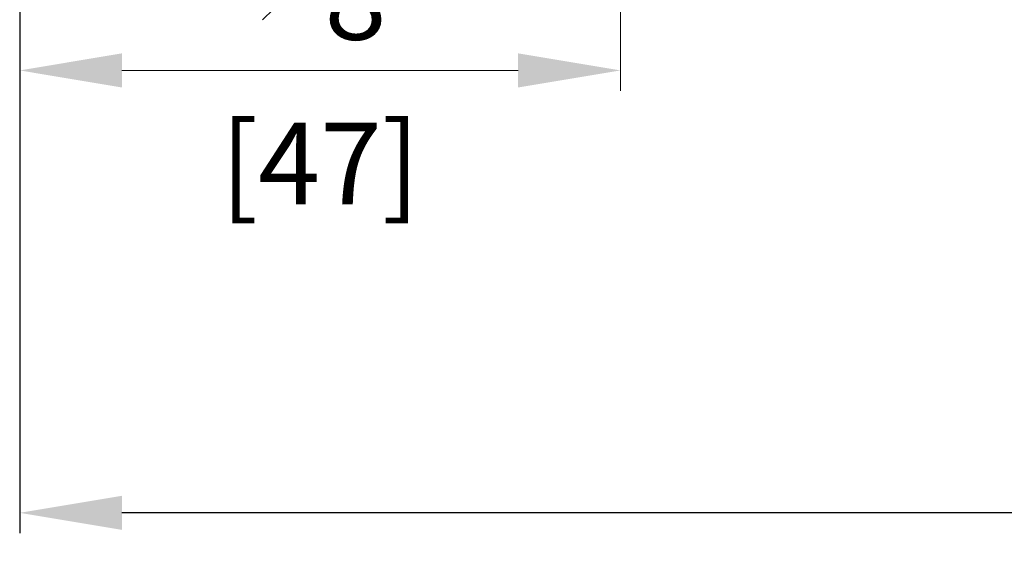
# Model space of a CAD drawing. Units: millimetres. Extents: x 0 to 3222, y 0 to 1485.
# Drawn here: x 109 to 186, y 582 to 625 of the extents above; entities that cross this region are included whole.
import ezdxf

# ---------------------------------------------------------------- set-up
doc = ezdxf.new("R2010")
doc.units = ezdxf.units.MM
doc.header["$LTSCALE"] = 0.122187719580197
doc.layers.get('Defpoints').update_dxf_attribs({"color": 8})
doc.layers.add('2', color=2, linetype='Continuous')
doc.layers.add('E-LINE', color=1, linetype='Continuous', lineweight=20)
doc.styles.add('ROMANS', font='romans.shx', dxfattribs={"width": 0.9})
doc.dimstyles.new('EAGON-inch5', dxfattribs={"dimscale": 1.6, "dimtxt": 4, "dimasz": 5, "dimexe": 1, "dimexo": 2, "dimgap": 1.5, "dimtad": 1, "dimdec": 4, "dimlfac": 0.039370079, "dimdsep": 46, "dimlunit": 5, "dimtxsty": 'ROMANS', "dimcen": 1, "dimclrd": 5, "dimclre": 5, "dimclrt": 7, "dimazin": 2, "dimtm": 1e-09, "dimtfac": 1, "dimtdec": 4, "dimtix": 1, "dimtmove": 2, "dimatfit": 3, "dimfxl": 0, "dimfrac": 1, "dimtolj": 1, "dimtzin": 0, "dimlwd": -1, "dimlwe": -1, "dimarcsym": 0})

# ---------------------------------------------------------------- blocks, each defined once
blk = doc.blocks.new('*D61')
at = {"layer": 'Defpoints', "color": 0, "transparency": 16777216}
for p in [(38794.07902784376, -7970.124267993768), (38841.07905705854, -7971.524267993682), (38841.07905705854, -8024.621523520978)]:
    blk.add_point(p, dxfattribs=at)
at = {"layer": 'E-LINE', "color": 5, "transparency": 16777216}
for p, q in [((38794.07902784376, -7973.324267993768), (38794.07902784376, -8026.221523520979)), ((38841.07905705854, -7974.724267993682), (38841.07905705854, -8026.221523520979)), ((38802.07902784376, -8024.621523520978), (38833.07905705854, -8024.621523520978))]:
    blk.add_line(p, q, dxfattribs=at)
for points in [[(38802.07902784376, -8023.288190187645), (38802.07902784376, -8025.954856854311), (38794.07902784376, -8024.621523520978)], [(38833.07905705854, -8023.288190187645), (38833.07905705854, -8025.954856854311), (38841.07905705854, -8024.621523520978)]]:
    blk.add_solid(points, dxfattribs=at)
at = {"layer": 'E-LINE', "color": 7, "transparency": 16777216, "char_height": 6.4, "attachment_point": 5, "style": 'ROMANS'}
for s, insert in [('\\A1;1{\\H1x;\\S7#8;}"', (38817.57904245115, -8015.821523520979)), ('\\A1;[47]', (38817.57904245115, -8031.897713997168))]:
    blk.add_mtext(s, dxfattribs=dict(at, insert=insert))
blk = doc.blocks.new('*D62')
at = {"layer": '2', "color": 5, "transparency": 16777216}
for p, q in [((38794.07902784376, -7971.676049027806), (38794.07902784376, -8060.806965548096)), ((39099.58302355187, -7985.224268465131), (39099.58302355187, -8060.806965548096)), ((39091.58302355187, -8059.206965548095), (38802.07902784376, -8059.206965548095))]:
    blk.add_line(p, q, dxfattribs=at)
for points in [[(38802.07902784376, -8057.873632214762), (38802.07902784376, -8060.540298881428), (38794.07902784376, -8059.206965548095)], [(39091.58302355187, -8057.873632214762), (39091.58302355187, -8060.540298881428), (39099.58302355187, -8059.206965548095)]]:
    blk.add_solid(points, dxfattribs=at)
at = {"layer": 'Defpoints', "color": 0, "transparency": 16777216}
for p in [(38794.07902784376, -7968.476049027806, 6.208762049999999e-08), (39099.58302355187, -7982.024268465131, 1.241755258547313e-07), (38794.07902784376, -8059.206965548095)]:
    blk.add_point(p, dxfattribs=at)
at = {"layer": '2', "color": 7, "transparency": 16777216, "insert": (38946.83102569781, -8053.606965548095), "char_height": 6.4, "attachment_point": 5, "style": 'ROMANS'}
blk.add_mtext('\\A1;MODULE DIM.', dxfattribs=at)

msp = doc.modelspace()

# ---------------------------------------------------------------- dimensions: what is measured, and where the dimension line sits
at = {"layer": '2'}
dim = msp.add_linear_dim(base=(109.2152188413165, 586.2584670968427, 3.725285715473045e-08), p1=(414.7192145494264, 663.441164179807, 1.614283830094618e-07), p2=(109.2152188413165, 676.9893836171323, 9.934047765473045e-08), angle=180, text='MODULE DIM.', dimstyle='EAGON-inch5', override={"dimpost": '"\\X'}, dxfattribs=at)
dim.commit()
dim.dimension.update_dxf_attribs({"geometry": '*D62', "text_midpoint": (261.9672166953678, 591.858467096843, 3.725285715473045e-08), "insert": (-38684.86380900245, 8645.465432644938)})
at = {"layer": 'E-LINE'}
dim = msp.add_linear_dim(base=(156.2152480560908, 620.8439091239597, 1.614280981547312e-07), p1=(109.2152188413165, 675.3411646511704, 1.614280981547312e-07), p2=(156.2152480560908, 673.9411646512563, 1.614280981547312e-07), dimstyle='EAGON-inch5', override={"dimpost": '"\\X'}, dxfattribs=at)
dim.commit()
dim.dimension.update_dxf_attribs({"geometry": '*D61', "text_midpoint": (132.7152334487037, 620.8439091239597, 1.614280981547312e-07), "insert": (-38684.86380900245, 8645.465432644938)})

doc.saveas('drawing.dxf')
